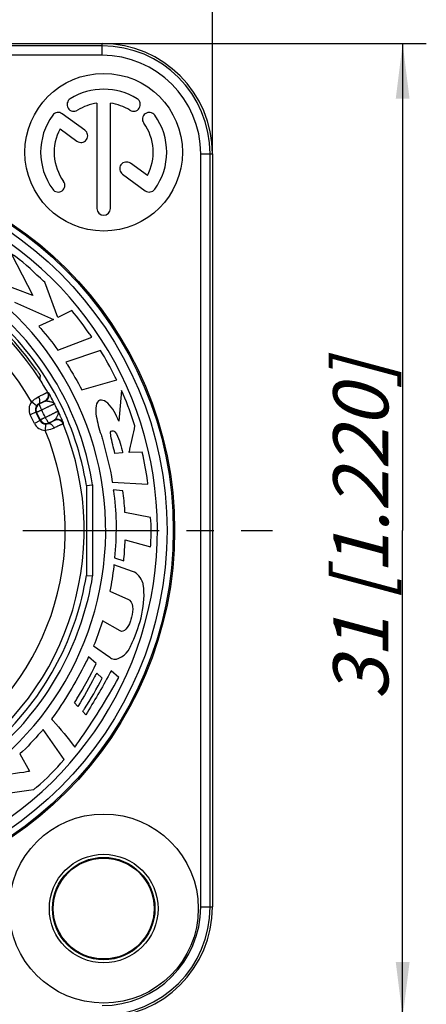
# Model space of a CAD drawing. Units: millimetres. Extents: x 0 to 420, y 0 to 297.
# Drawn here: x 103 to 128, y 178 to 240 of the extents above; entities that cross this region are included whole.
import ezdxf

# ---------------------------------------------------------------- set-up
doc = ezdxf.new("R2010")
doc.units = ezdxf.units.MM
doc.header["$LTSCALE"] = 23.1
doc.linetypes.add('CENTER', pattern=[0.6, 0.375, -0.075, 0.075, -0.075])
doc.layers.get('0').update_dxf_attribs({"linetype": 'CONTINUOUS'})
for name, color, linetype in [('AUSFORMSCHRAEGEN', 7, 'CONTINUOUS'), ('BEZUGSACHSEN', 7, 'CONTINUOUS'), ('BOHRUNGEN', 7, 'CONTINUOUS'), ('RUNDUNGEN', 7, 'CONTINUOUS'), ('ZEICHNUNGSBEMASSUNGEN', 7, 'CONTINUOUS')]:
    doc.layers.add(name, color=color, linetype=linetype)
doc.styles.get("Standard").update_dxf_attribs({"font": 'txt', "width": 0.7})
doc.dimstyles.new('DIMSTYLE_1', dxfattribs={"dimtxt": 3.5, "dimasz": 3.5, "dimexe": 1.5, "dimexo": 0, "dimgap": 0.875, "dimtad": 1, "dimdec": 3, "dimlfac": 0.5, "dimdsep": 46, "dimtxsty": 'STANDARD', "dimblk": '_FILLED', "dimblk1": '_FILLED', "dimblk2": '_FILLED', "dimcen": 0.09, "dimclrt": 5, "dimadec": 3, "dimazin": 2, "dimtp": 0.2, "dimtm": 0.2, "dimtfac": 1, "dimtdec": 3, "dimtofl": 0, "dimtmove": 0, "dimatfit": 3, "dimldrblk": '_FILLED', "dimfxl": 1, "dimtolj": 1, "dimarcsym": 0})
doc.dimstyles.new('DIMSTYLE_2', dxfattribs={"dimtxt": 3.5, "dimasz": 3.5, "dimexe": 1.5, "dimexo": 0, "dimgap": 0.875, "dimtad": 1, "dimdec": 3, "dimlfac": 0.5, "dimdsep": 46, "dimtxsty": 'STANDARD', "dimblk": '_FILLED', "dimblk1": '_FILLED', "dimblk2": '_FILLED', "dimcen": 0.09, "dimclrt": 5, "dimadec": 3, "dimazin": 2, "dimtp": 0.3, "dimtm": 0.3, "dimtfac": 1, "dimtdec": 3, "dimtofl": 0, "dimtmove": 0, "dimatfit": 3, "dimldrblk": '_FILLED', "dimfxl": 1, "dimtolj": 1, "dimarcsym": 0})

# ---------------------------------------------------------------- blocks, each defined once
blk = doc.blocks.new('_FILLED')
at = {"color": 0, "linetype": 'BYBLOCK'}
blk.add_solid([(0, 0), (-1, 0.125), (-1, -0.125)], dxfattribs=at)
blk = doc.blocks.new('*D0')
at = {"layer": 'ZEICHNUNGSBEMASSUNGEN', "color": 2, "linetype": 'CONTINUOUS'}
for p, q in [((63.126, 231.886), (63.126, 252.032)), ((114.926, 231.886), (114.926, 252.032)), ((63.126, 250.532), (89.026, 250.532)), ((114.926, 250.532), (89.026, 250.532))]:
    blk.add_line(p, q, dxfattribs=at)
at = {"layer": 'ZEICHNUNGSBEMASSUNGEN', "color": 2, "linetype": 'CONTINUOUS', "xscale": 3.5, "yscale": 3.5, "zscale": 3.5, "rotation": 180}
blk.add_blockref('_FILLED', (63.126, 250.532), dxfattribs=at)
at = {"layer": 'ZEICHNUNGSBEMASSUNGEN', "color": 2, "linetype": 'CONTINUOUS', "xscale": 3.5, "yscale": 3.5, "zscale": 3.5}
blk.add_blockref('_FILLED', (114.926, 250.532), dxfattribs=at)
at = {"layer": 'ZEICHNUNGSBEMASSUNGEN', "color": 5, "linetype": 'CONTINUOUS', "insert": (89.026, 254.938), "char_height": 3.5, "width": 36.375, "attachment_point": 2, "line_spacing_factor": 0.9}
blk.add_mtext('\\Q15.0;26{\\ftxt.shx;\\W1.000000;\\H3.500000; }[1.024]', dxfattribs=at)
blk = doc.blocks.new('*D1')
at = {"layer": 'ZEICHNUNGSBEMASSUNGEN', "color": 2, "linetype": 'CONTINUOUS'}
for p, q in [((107.926, 238.886), (128.492, 238.886)), ((126.992, 238.886), (126.992, 207.986)), ((126.992, 177.086), (126.992, 207.986)), ((107.926, 177.086), (128.492, 177.086))]:
    blk.add_line(p, q, dxfattribs=at)
at = {"layer": 'ZEICHNUNGSBEMASSUNGEN', "color": 2, "linetype": 'CONTINUOUS', "xscale": 3.5, "yscale": 3.5, "zscale": 3.5}
for p, rotation in [((126.992, 238.886), 90), ((126.992, 177.086), 270)]:
    blk.add_blockref('_FILLED', p, dxfattribs=dict(at, rotation=rotation))
at = {"layer": 'ZEICHNUNGSBEMASSUNGEN', "color": 5, "linetype": 'CONTINUOUS', "insert": (122.586, 207.986), "char_height": 3.5, "width": 34.875, "attachment_point": 2, "rotation": 90, "line_spacing_factor": 0.9}
blk.add_mtext('\\Q15.0;31{\\ftxt.shx;\\W1.000000;\\H3.500000; }[1.220]', dxfattribs=at)

msp = doc.modelspace()

# ---------------------------------------------------------------- linework, layer by layer
at = {"color": 7, "linetype": 'CONTINUOUS'}
for p, q in [((107.59764, 235.09916), (107.59764, 228.41401)), ((108.45464, 228.41401), (108.45464, 235.09916)), ((106.83351, 233.38166), (105.3886, 234.43145)), ((105.25528, 233.469), (106.32978, 232.68833)), ((110.79701, 230.50201), (109.72251, 231.28268)), ((109.21878, 230.58935), (110.66368, 229.53957)), ((102.17153, 225.51446), (103.53917, 222.8907)), ((103.53917, 222.8907), (100.59808, 224.00347)), ((105.12089, 221.5068), (104.28596, 223.74492)), ((102.37203, 222.47767), (104.83166, 221.37285)), ((106.00005, 221.93172), (105.12089, 221.5068)), ((104.83166, 221.37285), (103.90166, 220.94228)), ((105.1262, 219.42223), (107.28424, 220.24345)), ((107.82931, 219.39768), (105.6221, 218.66415)), ((106.64577, 216.90121), (108.85031, 217.53505)), ((109.14886, 216.86986), (108.98085, 214.92173)), ((109.22693, 212.90133), (108.74309, 212.87613)), ((110.4701, 212.94561), (109.63808, 212.91946)), ((108.57146, 211.05425), (110.83075, 210.92561)), ((109.23959, 210.50536), (108.6321, 210.5628)), ((111.00434, 208.80406), (109.37271, 209.12571)), ((109.38408, 207.37679), (111.00533, 206.94242)), ((108.72153, 206.24938), (109.30175, 206.06219)), ((109.86227, 205.37719), (108.67598, 205.79549)), ((108.42002, 204.13513), (109.59574, 203.6006)), ((109.06497, 201.60524), (107.94858, 202.24609)), ((107.38943, 200.64962), (108.40637, 199.94263)), ((107.55735, 199.54332), (107.07132, 199.95244)), ((107.93411, 198.61198), (107.58219, 198.93056)), ((108.97657, 198.64854), (108.49762, 199.07072)), ((106.38858, 196.80355), (106.1745, 197.04131)), ((106.89397, 196.28751), (106.69609, 196.49242)), ((105.51771, 193.44726), (104.18684, 195.3562)), ((102.70877, 193.79701), (103.32384, 192.69959))]:
    msp.add_line(p, q, dxfattribs=at)
for centre, radius, start, end in [((108.02614, 231.98551), 4, 58, 122), ((106.13354, 235.01431), 0.4285, 122, 302), ((108.02614, 231.98551), 3.143, 97.8358069, 122), ((108.02614, 231.98551), 3.143, 58, 82.1641931), ((109.91875, 235.01431), 0.4285, 238, 58), ((108.02614, 231.98551), 4, 144, 216), ((105.13674, 234.08478), 0.4285, 54, 144), ((110.91555, 234.08478), 0.4285, 36, 216), ((108.02614, 231.98551), 4, 324, 36), ((108.02614, 231.98551), 3.143, 331.8358069, 36), ((108.02614, 231.98551), 3.143, 151.8358069, 216), ((106.58164, 233.035), 0.4285, 234, 54), ((109.47064, 230.93602), 0.4285, 54, 234), ((105.13674, 229.88623), 0.4285, 216, 36), ((110.91555, 229.88623), 0.4285, 234, 324), ((108.02614, 228.41401), 0.4285, 180, 360)]:
    msp.add_arc(centre, radius, start, end, dxfattribs=at)
for points, knots in [([(104.28596, 223.74492), (104.19476, 223.82692), (103.50405, 224.43149), (102.86431, 225.12147), (102.17153, 225.51446)], [0, 0, 0, 0, 0.1334348, 1, 1, 1, 1]), ([(107.28424, 220.24345), (107.23064, 220.31697), (106.81052, 220.88547), (106.41229, 221.47388), (106.00005, 221.93172)], [0, 0, 0, 0, 0.12868082, 1, 1, 1, 1]), ([(103.90166, 220.94228), (103.94425, 220.89376), (104.36899, 220.4009), (104.7875, 219.9006), (105.1262, 219.42223)], [0, 0, 0, 0, 0.09921595, 1, 1, 1, 1]), ([(108.85031, 217.53505), (108.81135, 217.61012), (108.4817, 218.23663), (108.16324, 218.87117), (107.82931, 219.39768)], [0, 0, 0, 0, 0.11944779, 1, 1, 1, 1]), ([(105.6221, 218.66415), (105.65849, 218.60455), (106.0098, 218.02289), (106.35873, 217.43913), (106.64577, 216.90121)], [0, 0, 0, 0, 0.10276577, 1, 1, 1, 1]), ([(110.00923, 214.61633), (109.97967, 214.70366), (109.71524, 215.46279), (109.46205, 216.23053), (109.14886, 216.86986)], [0, 0, 0, 0, 0.11464922, 1, 1, 1, 1]), ([(108.1552, 216.15273), (108.05121, 216.22394), (107.52192, 216.3997), (107.50217, 215.65444), (107.53745, 215.34294)], [0, 0, 0, 0, 0.28674882, 1, 1, 1, 1]), ([(108.98085, 214.92173), (108.9599, 214.97298), (108.7549, 215.42058), (108.5233, 215.9123), (108.1552, 216.15273)], [0, 0, 0, 0, 0.11185096, 1, 1, 1, 1]), ([(107.53745, 215.34294), (107.54222, 215.30966), (107.61692, 214.87642), (107.72892, 214.44899), (107.85824, 214.06416)], [0, 0, 0, 0, 0.07646976, 1, 1, 1, 1]), ([(109.63808, 212.91946), (109.65533, 212.99407), (109.78328, 213.55868), (109.93016, 214.12017), (110.00923, 214.61633)], [0, 0, 0, 0, 0.13225845, 1, 1, 1, 1]), ([(107.85824, 214.06416), (107.88725, 213.96528), (108.16613, 212.97269), (108.42909, 211.97141), (108.57146, 211.05425)], [0, 0, 0, 0, 0.09993747, 1, 1, 1, 1]), ([(108.48163, 213.9803), (108.47276, 214.07892), (108.39676, 214.3447), (108.68722, 214.29998), (108.74222, 214.23925)], [0, 0, 0, 0, 0.54722033, 1, 1, 1, 1]), ([(108.74222, 214.23925), (108.99557, 213.90185), (109.10716, 213.41373), (109.21634, 212.95313), (109.22693, 212.90133)], [0, 0, 0, 0, 0.88864762, 1, 1, 1, 1]), ([(110.83075, 210.92561), (110.82416, 210.98509), (110.73806, 211.66369), (110.62195, 212.34013), (110.4701, 212.94561)], [0, 0, 0, 0, 0.08748524, 1, 1, 1, 1]), ([(108.6321, 210.5628), (108.65198, 210.47042), (108.86709, 209.04614), (108.83395, 207.58937), (108.72153, 206.24938)], [0, 0, 0, 0, 0.06566077, 1, 1, 1, 1]), ([(109.37271, 209.12571), (109.37147, 209.16053), (109.34723, 209.62198), (109.29961, 210.08238), (109.23959, 210.50536)], [0, 0, 0, 0, 0.07541172, 1, 1, 1, 1]), ([(111.00533, 206.94242), (111.00943, 207.00994), (111.03874, 207.62959), (111.07078, 208.25506), (111.00434, 208.80406)], [0, 0, 0, 0, 0.10899458, 1, 1, 1, 1]), ([(109.30175, 206.06219), (109.30538, 206.10005), (109.3438, 206.53744), (109.37251, 206.97592), (109.38408, 207.37679)], [0, 0, 0, 0, 0.0866384, 1, 1, 1, 1]), ([(108.67598, 205.79549), (108.67301, 205.76085), (108.61196, 205.20408), (108.5172, 204.65134), (108.42002, 204.13513)], [0, 0, 0, 0, 0.06207899, 1, 1, 1, 1]), ([(110.5368, 204.55951), (110.53118, 204.59294), (110.43789, 204.93658), (110.16592, 205.26702), (109.86227, 205.37719)], [0, 0, 0, 0, 0.0949625, 1, 1, 1, 1]), ([(109.66449, 200.492), (109.72837, 200.61255), (110.30692, 201.87286), (110.72117, 203.31883), (110.5368, 204.55951)], [0, 0, 0, 0, 0.09810284, 1, 1, 1, 1]), ([(109.59574, 203.6006), (109.62271, 203.58994), (109.98373, 203.32214), (109.87627, 202.71951), (109.75125, 202.3308)], [0, 0, 0, 0, 0.06630929, 1, 1, 1, 1]), ([(107.94858, 202.24609), (107.93368, 202.19513), (107.7691, 201.65583), (107.58981, 201.1195), (107.38943, 200.64962)], [0, 0, 0, 0, 0.09415351, 1, 1, 1, 1]), ([(109.75125, 202.3308), (109.7388, 202.27824), (109.65859, 201.97108), (109.30154, 201.44455), (109.06497, 201.60524)], [0, 0, 0, 0, 0.15886538, 1, 1, 1, 1]), ([(108.40637, 199.94263), (108.43922, 199.9109), (108.84253, 199.62006), (109.46502, 200.10426), (109.66449, 200.492)], [0, 0, 0, 0, 0.09481855, 1, 1, 1, 1]), ([(107.07132, 199.95244), (107.0067, 199.82272), (106.30268, 198.46757), (105.54402, 197.1311), (104.72327, 196.01858)], [0, 0, 0, 0, 0.0948818, 1, 1, 1, 1]), ([(106.1745, 197.04131), (106.22674, 197.12736), (106.71398, 197.94618), (107.19992, 198.76958), (107.55735, 199.54332)], [0, 0, 0, 0, 0.10563642, 1, 1, 1, 1]), ([(107.58219, 198.93056), (107.53866, 198.84901), (107.15236, 198.1337), (106.77117, 197.41418), (106.38858, 196.80355)], [0, 0, 0, 0, 0.1136961, 1, 1, 1, 1]), ([(108.49762, 199.07072), (108.46368, 199.00557), (107.95647, 198.06251), (107.41388, 197.13856), (106.89397, 196.28751)], [0, 0, 0, 0, 0.06860839, 1, 1, 1, 1]), ([(106.1873, 194.23289), (106.27309, 194.34959), (107.27938, 195.77054), (108.21343, 197.2464), (108.97657, 198.64854)], [0, 0, 0, 0, 0.08318255, 1, 1, 1, 1]), ([(106.69609, 196.49242), (106.73292, 196.54694), (107.1794, 197.23273), (107.59141, 197.94203), (107.93411, 198.61198)], [0, 0, 0, 0, 0.08041131, 1, 1, 1, 1]), ([(104.72327, 196.01858), (104.75147, 195.98809), (105.26017, 195.41026), (105.73828, 194.80619), (106.1873, 194.23289)], [0, 0, 0, 0, 0.05395463, 1, 1, 1, 1]), ([(104.18684, 195.3562), (104.1375, 195.29919), (103.66361, 194.76238), (103.18511, 194.22566), (102.70877, 193.79701)], [0, 0, 0, 0, 0.10526565, 1, 1, 1, 1]), ([(103.5841, 191.54813), (103.64156, 191.59279), (104.33828, 192.16851), (104.98492, 192.80954), (105.51771, 193.44726)], [0, 0, 0, 0, 0.0805221, 1, 1, 1, 1]), ([(103.32384, 192.69959), (103.29105, 192.69034), (102.55614, 192.543), (101.80682, 192.48769), (101.09436, 192.43247)], [0, 0, 0, 0, 0.045498, 1, 1, 1, 1]), ([(101.07694, 191.17205), (101.1154, 191.17751), (101.95162, 191.29953), (102.78706, 191.42681), (103.5841, 191.54813)], [0, 0, 0, 0, 0.04596666, 1, 1, 1, 1])]:
    msp.add_open_spline(points, degree=3, knots=knots, dxfattribs=at)
msp.add_open_spline([(108.74309, 212.87613), (108.64338, 213.24099), (108.55732, 213.60971), (108.48163, 213.9803)], degree=3, dxfattribs=at)
at = {"layer": 'AUSFORMSCHRAEGEN', "color": 7, "linetype": 'CONTINUOUS'}
for p, q in [((70.12614, 238.88551), (107.92614, 238.88551)), ((114.92614, 231.88551), (114.92614, 184.08551))]:
    msp.add_line(p, q, dxfattribs=at)
for centre, radius in [((89.02614, 207.98551), 23.5), ((108.02614, 183.98551), 3.2)]:
    msp.add_circle(centre, radius, dxfattribs=at)
for centre, radius, start, end in [((107.92614, 231.88551), 7, 0, 90), ((89.02614, 207.98551), 17.76038, 32.5779646, 107.6250179), ((107.92614, 184.08551), 7, 270, 360)]:
    msp.add_arc(centre, radius, start, end, dxfattribs=at)
at = {"layer": 'BEZUGSACHSEN', "color": 7, "linetype": 'CENTER'}
msp.add_line((89.02614, 207.98551), (118.72661, 207.98551), dxfattribs=at)
at = {"layer": 'BEZUGSACHSEN', "color": 7, "linetype": 'CONTINUOUS'}
msp.add_circle((108.02614, 231.98551), 5, dxfattribs=at)
at = {"layer": 'BOHRUNGEN', "color": 7, "linetype": 'CONTINUOUS'}
msp.add_circle((108.02614, 183.98551), 6, dxfattribs=at)
at = {"layer": 'RUNDUNGEN', "color": 9, "linetype": 'CONTINUOUS'}
for p, q in [((107.92614, 238.7387), (70.12614, 238.7387)), ((107.92614, 238.13879), (107.92614, 238.88551)), ((107.92614, 238.13879), (70.12614, 238.13879)), ((114.17943, 231.88551), (114.92614, 231.88551)), ((114.17943, 184.08551), (114.17943, 231.88551)), ((114.77934, 184.08551), (114.77934, 231.88551)), ((104.46894, 216.75769), (104.50417, 216.74633)), ((103.76594, 215.8981), (103.44305, 216.13415)), ((103.95499, 216.00726), (103.91463, 216.02115)), ((104.29649, 216.20063), (104.33142, 216.1898)), ((103.72935, 215.48669), (103.36985, 215.31135)), ((103.62985, 214.77827), (103.36985, 215.31135)), ((103.77083, 215.47241), (103.72935, 215.48669)), ((103.98936, 214.95361), (103.72935, 215.48669)), ((103.77083, 215.47241), (104.00364, 214.99508)), ((104.00364, 214.99508), (103.98936, 214.95361)), ((104.91408, 214.99517), (104.90111, 214.96097)), ((103.98936, 214.95361), (103.62985, 214.77827)), ((104.33607, 214.72915), (104.3233, 214.32938)), ((104.53848, 214.81092), (104.52459, 214.77056)), ((105.45898, 214.78868), (105.44625, 214.7539)), ((107.32614, 210.87357), (107.32614, 205.09744)), ((114.17943, 184.08551), (114.92614, 184.08551))]:
    msp.add_line(p, q, dxfattribs=at)
at = {"layer": 'RUNDUNGEN', "color": 7, "linetype": 'CONTINUOUS'}
for p, q in [((106.92614, 210.84193), (106.92614, 205.12908)), ((106.92616, 210.84203), (107.32614, 210.87357)), ((106.92616, 205.12898), (107.32614, 205.09744))]:
    msp.add_line(p, q, dxfattribs=at)
at = {"layer": 'RUNDUNGEN', "color": 9, "linetype": 'CONTINUOUS'}
for centre, radius in [((89.02614, 207.98551), 23.41784), ((89.02614, 207.98551), 23.0179), ((108.02614, 183.98551), 3.44543), ((108.02614, 183.98551), 3.25081)]:
    msp.add_circle(centre, radius, dxfattribs=at)
for centre, radius, start, end in [((107.92614, 231.88551), 6.85319, 0, 90), ((107.92614, 231.88551), 6.25329, 0, 90), ((89.02614, 207.98551), 16.56043, 29.4757496, 112.5242505), ((89.02614, 207.98551), 18.52649, 8.9683222, 46.4375672), ((89.02614, 207.98551), 18.12651, 9.0669358, 46.343434), ((89.02614, 207.98551), 17.76038, 29.5984644, 32.5779646), ((104.1211, 216.56015), 0.40002, 296.0057165, 29.5927479), ((104.15603, 216.54932), 0.40002, 296.0059058, 29.506515), ((90.30782, 208.50499), 16.41869, 27.1965675, 28.6239572), ((104.08884, 215.66204), 0.79996, 143.8307385, 206.0007846), ((104.08879, 215.66205), 0.39994, 143.8287915, 206.0068052), ((104.13038, 215.64774), 0.40002, 116.0052667, 205.9947333), ((104.08362, 215.6656), 0.39366, 115.4208556, 143.801224), ((165.80497, 88.93943), 141.3211, 115.7847851, 115.954401), ((50.6201, 189.25363), 59.6257, 25.7454382, 26.2545618), ((89.02614, 207.98551), 17.79653, 25.2018045, 26.7981955), ((104.36316, 215.17047), 0.40002, 206.0052667, 295.9947333), ((39.90353, 347.04518), 147.18552, 296.0489781, 296.2118358), ((105.07643, 214.60142), 0.40002, 22.4072521, 115.9942835), ((105.0894, 214.63562), 0.40002, 22.4948208, 115.9941125), ((89.82175, 208.49555), 16.85991, 23.3947213, 24.7847542), ((89.02614, 207.98551), 17.76038, 299.5984644, 22.4015356), ((104.34885, 215.12893), 0.79996, 205.9992158, 268.1692611), ((104.34884, 215.12889), 0.39994, 205.9931951, 268.1712082), ((104.34845, 215.12262), 0.39367, 268.198873, 296.5790474), ((89.02614, 207.98551), 16.56043, 299.4757496, 22.5242505), ((89.02614, 207.98551), 18.12651, 314.0669358, 350.9330642), ((89.02614, 207.98551), 18.52649, 313.9683222, 351.0316778), ((107.92614, 184.08551), 6.85319, 270, 360), ((107.92614, 184.08551), 6.25329, 270, 360)]:
    msp.add_arc(centre, radius, start, end, dxfattribs=at)
at = {"layer": 'RUNDUNGEN', "color": 7, "linetype": 'CONTINUOUS'}
for centre, radius, start, end in [((89.02614, 207.98551), 22.41098, 286.0892523, 65.4364905), ((89.02614, 207.98551), 19.12997, 288.2003369, 62.0623301), ((89.02614, 207.98551), 17.91354, 34.5639673, 63.3732542), ((59.69219, 220.42143), 44.39296, 356.2894955, 356.6146843)]:
    msp.add_arc(centre, radius, start, end, dxfattribs=at)
msp.add_open_spline([(103.77782, 218.14833), (103.79282, 218.12656), (103.82218, 218.08367), (103.86456, 218.02095), (103.89796, 217.97087), (103.92266, 217.93348), (103.9393, 217.90811), (103.95443, 217.88488), (103.9679, 217.86406), (103.97956, 217.84587), (103.98808, 217.83246), (103.9939, 217.82321), (103.99749, 217.81745), (104.00055, 217.81249), (104.00307, 217.80836), (104.00501, 217.80506), (104.00647, 217.80262), (104.00721, 217.80104), (104.0077, 217.80026), (104.00769, 217.8)], degree=3, knots=[0, 0, 0, 0, 0.19000046, 0.37349676, 0.54409922, 0.62260162, 0.69554848, 0.76219852, 0.82184075, 0.87380518, 0.91747915, 0.93603605, 0.95232412, 0.96629225, 0.97789241, 0.98708722, 0.99384616, 0.99814846, 1, 1, 1, 1], dxfattribs=at)
at = {"layer": 'RUNDUNGEN', "color": 9, "linetype": 'CONTINUOUS'}
for points, knots in [([(103.44305, 216.13415), (103.4775, 216.17015), (103.61647, 216.3022), (103.77777, 216.41025), (103.90402, 216.47465)], [0, 0, 0, 0, 0.26010675, 1, 1, 1, 1]), ([(103.90402, 216.47465), (103.94431, 216.4952), (104.02119, 216.53435), (104.13035, 216.58976), (104.21354, 216.63181), (104.27315, 216.66181), (104.31215, 216.68138), (104.3471, 216.69885), (104.37782, 216.71413), (104.40419, 216.72717), (104.4234, 216.73658), (104.43651, 216.74294), (104.44461, 216.74683), (104.45154, 216.75013), (104.4573, 216.75283), (104.46188, 216.7549), (104.46529, 216.75645), (104.46748, 216.75723), (104.46859, 216.75773), (104.46894, 216.75769)], [0, 0, 0, 0, 0.21470231, 0.40958015, 0.58117128, 0.65725989, 0.72641389, 0.78832373, 0.84271244, 0.88933663, 0.92798768, 0.94426762, 0.95849285, 0.97064662, 0.98071592, 0.98869054, 0.99456169, 0.99832712, 1, 1, 1, 1]), ([(103.91463, 216.02115), (103.92027, 216.02402), (103.93115, 216.0311), (103.95064, 216.05043), (103.96934, 216.08425), (103.98137, 216.13425), (103.98405, 216.19335), (103.97733, 216.25952), (103.9615, 216.33035), (103.93714, 216.40313), (103.91589, 216.45098), (103.90402, 216.47465)], [0, 0, 0, 0, 0.03882467, 0.07906718, 0.16762583, 0.27161008, 0.39257257, 0.52933029, 0.67895168, 0.83740044, 1, 1, 1, 1]), ([(104.50417, 216.74633), (104.50446, 216.74624), (104.50506, 216.74541), (104.50625, 216.74395), (104.50794, 216.74144), (104.51015, 216.7381), (104.51285, 216.73385), (104.51744, 216.72651), (104.52431, 216.71528), (104.53381, 216.69945), (104.54497, 216.68064), (104.55764, 216.65903), (104.5717, 216.63482), (104.58703, 216.60821), (104.60972, 216.56853), (104.64037, 216.51431), (104.6793, 216.44447), (104.70608, 216.39576), (104.71986, 216.37051)], [0, 0, 0, 0, 0.00206167, 0.0065515, 0.01346282, 0.02275468, 0.03437638, 0.04827497, 0.08266953, 0.12544727, 0.17608961, 0.2340638, 0.2988299, 0.36985217, 0.44660154, 0.61524626, 0.80089227, 1, 1, 1, 1]), ([(104.09466, 215.62966), (104.07319, 215.61919), (104.03136, 215.5988), (103.97095, 215.56939), (103.91586, 215.54258), (103.87411, 215.52229), (103.84472, 215.50803), (103.82614, 215.49902), (103.8101, 215.49125), (103.79672, 215.48478), (103.78613, 215.47968), (103.77909, 215.47629), (103.77491, 215.47431), (103.77289, 215.47333), (103.7716, 215.47277), (103.77101, 215.47246), (103.77083, 215.47241)], [0, 0, 0, 0, 0.19906109, 0.38778739, 0.55990354, 0.70967584, 0.77458978, 0.8321148, 0.88177145, 0.92314513, 0.95588993, 0.97973338, 0.98825272, 0.99447746, 0.99839547, 1, 1, 1, 1]), ([(103.91463, 216.02115), (103.94182, 216.03425), (103.9937, 216.05921), (104.06738, 216.0945), (104.12356, 216.12126), (104.16384, 216.14033), (104.19019, 216.15276), (104.21382, 216.16383), (104.23461, 216.17351), (104.25246, 216.18174), (104.2673, 216.1885), (104.27776, 216.19317), (104.28457, 216.19613), (104.2885, 216.19779), (104.29162, 216.19905), (104.29396, 216.19999), (104.29546, 216.20042), (104.29626, 216.2007), (104.29649, 216.20063)], [0, 0, 0, 0, 0.214513, 0.40926598, 0.5807958, 0.6568756, 0.72603368, 0.78795899, 0.84237296, 0.88903061, 0.92772192, 0.95827312, 0.97045215, 0.98054838, 0.98855213, 0.99445594, 0.99826149, 1, 1, 1, 1]), ([(104.09466, 215.62966), (104.08332, 215.65295), (104.06151, 215.69887), (104.03115, 215.76621), (104.00451, 215.82901), (103.98544, 215.87755), (103.97291, 215.91237), (103.96544, 215.93476), (103.95952, 215.9544), (103.9552, 215.97113), (103.95252, 215.98479), (103.9515, 215.99422), (103.95174, 216.00014), (103.95239, 216.00394), (103.9537, 216.00648), (103.95499, 216.00726)], [0, 0, 0, 0, 0.19112138, 0.37509322, 0.54500389, 0.69448798, 0.75980387, 0.81801957, 0.86862202, 0.91119243, 0.94543343, 0.97123484, 0.98104634, 0.98892613, 1, 1, 1, 1]), ([(104.91132, 216.00906), (104.91116, 216.00914), (104.9106, 216.0091), (104.90961, 216.0089), (104.90813, 216.00847), (104.90522, 216.00751), (104.90041, 216.00571), (104.89327, 216.00285), (104.88428, 215.9991), (104.87346, 215.99447), (104.86085, 215.98897), (104.84048, 215.97997), (104.81076, 215.96661), (104.77016, 215.94812), (104.72323, 215.92653), (104.67034, 215.90201), (104.61193, 215.87478), (104.54851, 215.84506), (104.48059, 215.8131), (104.38267, 215.76686), (104.25356, 215.70557), (104.14854, 215.65544), (104.09466, 215.62966)], [0, 0, 0, 0, 0.00059923, 0.00173654, 0.0034384, 0.00571108, 0.01197391, 0.02052136, 0.03133971, 0.04440716, 0.05969806, 0.07718022, 0.11857045, 0.16823392, 0.22575681, 0.29065951, 0.362401, 0.44038321, 0.52395593, 0.6124225, 0.80105296, 1, 1, 1, 1]), ([(104.33143, 216.1898), (104.34211, 216.19466), (104.3681, 216.1998), (104.41025, 216.19984), (104.458, 216.19542), (104.50916, 216.18792), (104.5619, 216.1783), (104.63116, 216.16351), (104.68227, 216.15), (104.71528, 216.13938)], [0, 0, 0, 0, 0.08997451, 0.19900261, 0.3231979, 0.4570212, 0.59539092, 0.73410989, 1, 1, 1, 1]), ([(104.71528, 216.13938), (104.73773, 216.13214), (104.77971, 216.11682), (104.83621, 216.08792), (104.88139, 216.05297), (104.90326, 216.02407), (104.91132, 216.00906)], [0, 0, 0, 0, 0.2938602, 0.5557743, 0.78771814, 1, 1, 1, 1]), ([(104.32692, 215.15345), (104.30546, 215.14298), (104.26364, 215.12257), (104.20327, 215.09308), (104.14822, 215.06616), (104.10653, 215.04576), (104.0772, 215.03138), (104.05866, 215.02229), (104.04266, 215.01443), (104.02933, 215.00787), (104.01879, 215.00267), (104.01178, 214.99921), (104.00765, 214.99713), (104.00564, 214.99614), (104.0044, 214.99547), (104.00379, 214.99519), (104.00364, 214.99508)], [0, 0, 0, 0, 0.19906109, 0.38778739, 0.55990354, 0.70967584, 0.77458978, 0.8321148, 0.88177145, 0.92314513, 0.95588993, 0.97973338, 0.98825272, 0.99447746, 0.99839547, 1, 1, 1, 1]), ([(104.32692, 215.15345), (104.38041, 215.18004), (104.48456, 215.23193), (104.61235, 215.29594), (104.70908, 215.34463), (104.77608, 215.37847), (104.83855, 215.41016), (104.89596, 215.43941), (104.94784, 215.466), (104.99376, 215.48969), (105.03332, 215.5103), (105.06214, 215.5255), (105.08178, 215.536), (105.09388, 215.54256), (105.10418, 215.54823), (105.11267, 215.553), (105.11932, 215.55687), (105.1237, 215.55955), (105.12625, 215.56125), (105.12751, 215.56216), (105.12827, 215.56282), (105.12865, 215.56323), (105.12868, 215.56341)], [0, 0, 0, 0, 0.19894626, 0.38757713, 0.47604392, 0.55961686, 0.63759917, 0.7093407, 0.77424349, 0.83176642, 0.88142983, 0.92281995, 0.94030205, 0.95559291, 0.96866034, 0.97947867, 0.98802611, 0.99428892, 0.9965616, 0.99826346, 0.99940076, 1, 1, 1, 1]), ([(104.32692, 215.15345), (104.33829, 215.13018), (104.36105, 215.08472), (104.39542, 215.01934), (104.42851, 214.95968), (104.45502, 214.91477), (104.47474, 214.88346), (104.48779, 214.86379), (104.49963, 214.84703), (104.51014, 214.83333), (104.51925, 214.82281), (104.52606, 214.8162), (104.53088, 214.81274), (104.53427, 214.81091), (104.53708, 214.81038), (104.53848, 214.81092)], [0, 0, 0, 0, 0.19112149, 0.37509353, 0.54500442, 0.69448876, 0.75980481, 0.81802067, 0.86862332, 0.91119396, 0.94543521, 0.97123723, 0.98104888, 0.98892805, 1, 1, 1, 1]), ([(104.90111, 214.96097), (104.90102, 214.96075), (104.90031, 214.96029), (104.89905, 214.95938), (104.89687, 214.9581), (104.89396, 214.95642), (104.89023, 214.95435), (104.8837, 214.95081), (104.87358, 214.94544), (104.85912, 214.93791), (104.84164, 214.92891), (104.82122, 214.91849), (104.79795, 214.90669), (104.77193, 214.89356), (104.73211, 214.87357), (104.67643, 214.84577), (104.60326, 214.80943), (104.55165, 214.78392), (104.52459, 214.77056)], [0, 0, 0, 0, 0.00173837, 0.00554367, 0.01144715, 0.01945015, 0.02954551, 0.04172393, 0.07227339, 0.11096361, 0.15762045, 0.21203353, 0.27395783, 0.34311496, 0.41919415, 0.59072257, 0.78547833, 1, 1, 1, 1]), ([(105.11068, 215.32869), (105.09873, 215.29614), (105.0779, 215.24756), (105.04692, 215.18386), (105.02203, 215.13638), (104.99644, 215.09145), (104.97053, 215.0511), (104.94454, 215.01791), (104.92449, 215.00059), (104.91408, 214.99517)], [0, 0, 0, 0, 0.26588566, 0.40460917, 0.54297977, 0.67680204, 0.80099741, 0.9100249, 1, 1, 1, 1]), ([(105.12868, 215.56341), (105.13555, 215.54781), (105.14485, 215.51279), (105.14458, 215.45567), (105.13258, 215.39335), (105.1188, 215.35084), (105.11068, 215.32869)], [0, 0, 0, 0, 0.21226729, 0.44420774, 0.70612991, 1, 1, 1, 1]), ([(105.29563, 215.19001), (105.30704, 215.1636), (105.32894, 215.11251), (105.36001, 215.03883), (105.38386, 214.9813), (105.40117, 214.93899), (105.41269, 214.91053), (105.42311, 214.88454), (105.43234, 214.86125), (105.4403, 214.84088), (105.44692, 214.82364), (105.45155, 214.81132), (105.4545, 214.80319), (105.45618, 214.79844), (105.45745, 214.79464), (105.45839, 214.79177), (105.45881, 214.78994), (105.45909, 214.78896), (105.45898, 214.78868)], [0, 0, 0, 0, 0.19911847, 0.38476723, 0.55341743, 0.63016957, 0.70119348, 0.76596216, 0.82393852, 0.87458385, 0.91736375, 0.95175921, 0.96566172, 0.9772882, 0.98657872, 0.99347652, 0.99794749, 1, 1, 1, 1]), ([(104.87542, 214.483), (104.83431, 214.46386), (104.65772, 214.38973), (104.46872, 214.34402), (104.3233, 214.32938)], [0, 0, 0, 0, 0.23677309, 1, 1, 1, 1]), ([(104.52459, 214.77056), (104.53031, 214.77324), (104.54259, 214.77746), (104.56983, 214.78091), (104.60799, 214.77483), (104.65479, 214.75352), (104.70302, 214.71924), (104.75102, 214.67321), (104.79709, 214.61713), (104.83945, 214.55313), (104.86407, 214.50692), (104.87542, 214.483)], [0, 0, 0, 0, 0.03882464, 0.07906712, 0.16762574, 0.27160998, 0.39257247, 0.52933021, 0.67895163, 0.83740042, 1, 1, 1, 1]), ([(105.44625, 214.7539), (105.44607, 214.7536), (105.44499, 214.75304), (105.44302, 214.75179), (105.43971, 214.75006), (105.43526, 214.74773), (105.42958, 214.74485), (105.42272, 214.74141), (105.41466, 214.73743), (105.40159, 214.73102), (105.38234, 214.72168), (105.35583, 214.70892), (105.32487, 214.69412), (105.2896, 214.67734), (105.25017, 214.65865), (105.18982, 214.63015), (105.10547, 214.59048), (104.9946, 214.53857), (104.91641, 214.50209), (104.87542, 214.483)], [0, 0, 0, 0, 0.00167277, 0.00543793, 0.01130874, 0.0192826, 0.02935103, 0.04150421, 0.05572844, 0.07200764, 0.1106576, 0.15728097, 0.2116688, 0.27357763, 0.34273068, 0.41881868, 0.59040839, 0.785289, 1, 1, 1, 1])]:
    msp.add_open_spline(points, degree=3, knots=knots, dxfattribs=at)

# ---------------------------------------------------------------- dimensions: what is measured, and where the dimension line sits
at = {"layer": 'ZEICHNUNGSBEMASSUNGEN', "color": 2, "linetype": 'CONTINUOUS'}
dim = msp.add_linear_dim(base=(114.92614, 250.53172), p1=(63.12614, 231.88551), p2=(114.92614, 231.88551), dimstyle='DIMSTYLE_1', dxfattribs=at)
dim.commit()
dim.dimension.update_dxf_attribs({"geometry": '*D0', "text_midpoint": (89.02614, 250.53172), "dimtype": 160})
dim = msp.add_linear_dim(base=(126.99194, 177.08551), p1=(107.92614, 238.88551), p2=(107.92614, 177.08551), angle=270, dimstyle='DIMSTYLE_2', dxfattribs=at)
dim.commit()
dim.dimension.update_dxf_attribs({"geometry": '*D1', "text_midpoint": (126.99194, 207.98551), "dimtype": 160})

doc.saveas('drawing.dxf')
